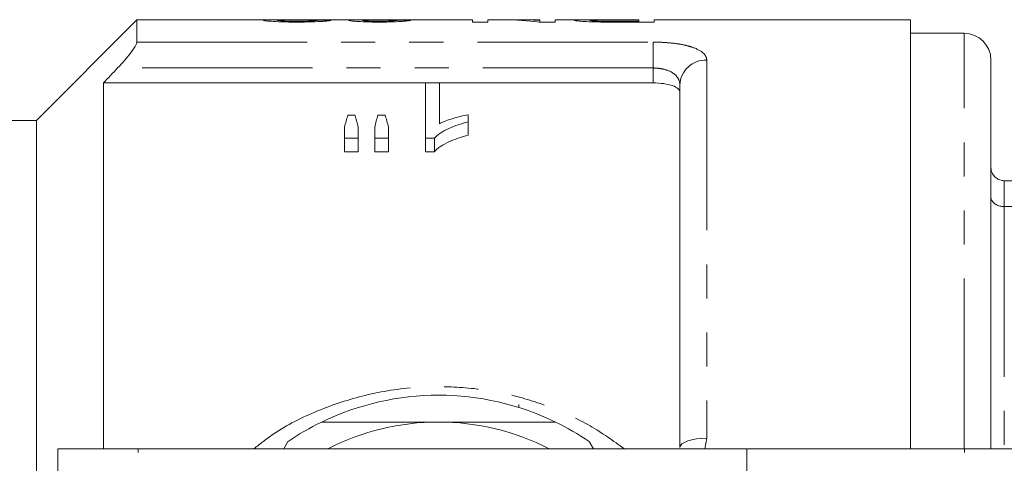
# Model space of a CAD drawing. Units: millimetres. Extents: x 132 to 274, y 87 to 260.
# Drawn here: x 158 to 195, y 118 to 135 of the extents above; entities that cross this region are included whole.
import ezdxf

# ---------------------------------------------------------------- set-up
doc = ezdxf.new("R2010")
doc.units = ezdxf.units.MM
doc.linetypes.add('PHANTOM', pattern=[12.7, 6.35, -1.27, 1.27, -1.27, 1.27, -1.27])

msp = doc.modelspace()

# ---------------------------------------------------------------- linework, layer by layer
at = {"color": 7, "linetype": 'Continuous', "lineweight": 15}
for p, q in [((162.161, 134.69), (158.411, 130.94)), ((167.234, 134.69), (162.161, 134.69)), ((162.161, 133.859), (162.161, 134.69)), ((170.229, 134.69), (167.921, 134.69)), ((174.68, 134.69), (171.442, 134.69)), ((174.68, 134.69), (174.68, 134.607)), ((174.68, 134.607), (175.244, 134.607)), ((175.876, 134.69), (175.244, 134.69)), ((175.244, 134.607), (175.244, 134.69)), ((177.193, 134.69), (176.56, 134.69)), ((177.161, 134.607), (177.757, 134.607)), ((177.193, 134.69), (177.193, 134.67)), ((177.193, 134.607), (177.193, 134.67)), ((178.796, 134.69), (177.757, 134.69)), ((177.757, 134.607), (177.757, 134.69)), ((179.469, 134.609), (179.469, 134.643)), ((179.92, 134.69), (180.885, 134.69)), ((180.885, 134.641), (179.93, 134.641)), ((179.98, 134.607), (181.449, 134.607)), ((180.885, 134.69), (180.885, 134.641)), ((180.885, 134.607), (180.885, 134.641)), ((191.011, 134.69), (181.449, 134.69)), ((181.449, 134.607), (181.449, 134.69)), ((191.011, 134.69), (191.011, 118.69)), ((193.011, 134.19), (191.011, 134.19)), ((194.011, 118.69), (194.011, 133.19)), ((160.911, 132.336), (160.911, 118.69)), ((172.93, 132.336), (160.911, 132.336)), ((172.93, 132.338), (173.443, 132.338)), ((172.93, 130.272), (172.93, 132.338)), ((173.443, 132.338), (173.443, 130.817)), ((181.411, 132.336), (173.443, 132.336)), ((182.411, 118.737), (182.411, 132.254)), ((170.025, 131.131), (170.295, 131.131)), ((171.145, 131.131), (171.421, 131.131)), ((174.52, 131.151), (174.52, 130.885)), ((158.411, 130.94), (153.411, 130.94)), ((158.411, 111.69), (158.411, 130.94)), ((174.52, 130.885), (174.52, 130.385)), ((169.905, 130.272), (169.905, 130.688)), ((170.417, 130.688), (170.417, 130.272)), ((171.033, 130.272), (171.033, 130.688)), ((171.546, 130.688), (171.546, 130.272)), ((170.417, 130.272), (169.905, 130.272)), ((169.905, 130.272), (169.905, 129.772)), ((170.417, 130.272), (170.417, 129.772)), ((171.546, 130.272), (171.033, 130.272)), ((171.033, 130.272), (171.033, 129.772)), ((171.546, 130.272), (171.546, 129.772)), ((173.26, 130.272), (172.93, 130.272)), ((172.93, 130.272), (172.93, 129.772)), ((173.26, 130.272), (173.26, 129.772)), ((169.905, 129.772), (170.417, 129.772)), ((171.033, 129.772), (171.546, 129.772)), ((172.93, 129.772), (173.26, 129.772)), ((194.511, 128.69), (199.712, 128.69)), ((199.712, 127.724), (194.511, 127.724)), ((176.411, 120.346), (176.411, 120.229)), ((159.211, 109.389), (159.211, 118.69)), ((162.212, 118.69), (159.211, 118.69)), ((184.911, 118.69), (162.212, 118.69)), ((167.796, 118.965), (167.637, 118.69)), ((179.184, 118.69), (179.025, 118.965)), ((184.911, 111.97), (184.911, 118.69)), ((193.032, 118.69), (184.911, 118.69)), ((195.153, 118.69), (193.032, 118.69))]:
    msp.add_line(p, q, dxfattribs=at)
at = {"color": 8, "linetype": 'PHANTOM', "lineweight": 0}
for p, q in [((179.93, 134.607), (179.93, 134.641)), ((193.011, 118.69), (193.011, 134.19)), ((162.161, 133.859), (181.411, 133.859)), ((181.411, 133.859), (181.411, 132.894)), ((183.411, 133.191), (183.411, 119.087)), ((181.411, 132.894), (161.442, 132.894)), ((181.411, 132.336), (181.411, 132.894)), ((194.511, 128.69), (194.511, 127.724)), ((194.511, 127.724), (194.511, 118.69)), ((183.411, 119.087), (183.344, 118.69)), ((162.212, 108.389), (162.212, 118.69)), ((193.032, 110.932), (193.032, 118.69))]:
    msp.add_line(p, q, dxfattribs=at)
at = {"color": 8, "linetype": 'PHANTOM', "lineweight": 0, "flags": 128}
msp.add_lwpolyline([(183.411, 119.087), (183.216, 119.08), (183.028, 119.06), (182.855, 119.028), (182.704, 118.984), (182.579, 118.931), (182.487, 118.871), (182.43, 118.805), (182.411, 118.737)], dxfattribs=at)
at = {"color": 7, "linetype": 'Continuous', "lineweight": 15}
for centre, radius, start, end in [((193.011, 133.19), 1, 0, 90), ((173.411, 110.69), 10, 64.1581, 115.8419), ((173.411, 110.69), 10, 115.8419, 124.1581), ((173.411, 110.69), 9, 90, 117.266), ((173.411, 110.69), 9, 62.734, 90), ((173.411, 110.69), 10, 55.8419, 64.1581)]:
    msp.add_arc(centre, radius, start, end, dxfattribs=at)
at = {"color": 8, "linetype": 'PHANTOM', "lineweight": 0}
msp.add_arc((183.38, 132.222), 0.97, 88.2137, 178.0947, dxfattribs=at)
at = {"color": 7, "linetype": 'Continuous', "lineweight": 15}
for centre, major_axis, ratio, start_param, end_param in [((160.68, 110.69), (240, 0), 0.1, 1.534464, 1.536602), ((171.442, 110.69), (0, 24), 0.114583, 0, 0.014958), ((162.629, 110.69), (240, 0), 0.1, 1.530187, 1.532325), ((175.876, 110.69), (0, 24), 0.642148, 6.199755, 6.283185), ((176.56, 110.69), (0, 24), 0.642148, 6.242141, 6.305377), ((171.73, 111.19), (0, 22.75), 0.155763, 0.502186, 0.541312), ((168.555, 111.19), (0, 22.75), 0.158879, 5.741873, 5.780999), ((172.737, 111.19), (0, 22.75), 0.145379, 0.502186, 0.541312), ((169.647, 111.19), (0, 22.75), 0.161994, 5.741873, 5.780999)]:
    msp.add_ellipse(centre, major_axis=major_axis, ratio=ratio, start_param=start_param, end_param=end_param, dxfattribs=at)
for points, knots in [([(167.603, 134.687), (167.483, 134.688), (167.24, 134.691), (166.947, 134.689), (166.905, 134.678), (166.885, 134.673)], [0, 0, 0, 0, 0.3321148, 0.6723639, 1, 1, 1, 1]), ([(166.885, 134.673), (166.887, 134.67), (166.892, 134.667), (166.922, 134.66), (166.944, 134.656), (167.041, 134.644), (167.136, 134.636), (167.368, 134.621), (167.508, 134.615), (167.73, 134.61), (167.807, 134.609), (167.96, 134.607), (168.038, 134.607), (168.116, 134.607)], [0, 0, 0, 0, 0.125, 0.125, 0.25, 0.25, 0.5, 0.5, 0.75, 0.75, 0.875, 0.875, 1, 1, 1, 1]), ([(167.398, 134.673), (167.412, 134.677), (167.445, 134.685), (167.656, 134.689), (167.837, 134.689), (167.921, 134.689)], [0, 0, 0, 0, 0.284111, 0.6719109, 1, 1, 1, 1]), ([(168.127, 134.641), (168.036, 134.641), (167.946, 134.641), (167.816, 134.644), (167.774, 134.645), (167.695, 134.648), (167.657, 134.649), (167.552, 134.654), (167.493, 134.658), (167.435, 134.664), (167.421, 134.666), (167.403, 134.67), (167.399, 134.672), (167.398, 134.673)], [0, 0, 0, 0, 0.25, 0.25, 0.375, 0.375, 0.5, 0.5, 0.75, 0.75, 0.875, 0.875, 1, 1, 1, 1]), ([(168.116, 134.607), (168.195, 134.607), (168.275, 134.607), (168.432, 134.609), (168.509, 134.61), (168.739, 134.615), (168.885, 134.621), (169.067, 134.632), (169.121, 134.636), (169.214, 134.644), (169.254, 134.649), (169.317, 134.657), (169.341, 134.661), (169.378, 134.668), (169.389, 134.671), (169.398, 134.674)], [0, 0, 0, 0, 0.125, 0.125, 0.25, 0.25, 0.5, 0.5, 0.625, 0.625, 0.75, 0.75, 0.875, 0.875, 1, 1, 1, 1]), ([(168.885, 134.676), (168.883, 134.674), (168.881, 134.672), (168.866, 134.669), (168.854, 134.667), (168.819, 134.662), (168.797, 134.66), (168.743, 134.656), (168.71, 134.654), (168.602, 134.648), (168.513, 134.645), (168.326, 134.641), (168.226, 134.641), (168.127, 134.641)], [0, 0, 0, 0, 0.125, 0.125, 0.25, 0.25, 0.375, 0.375, 0.5, 0.5, 0.75, 0.75, 1, 1, 1, 1]), ([(170.61, 134.689), (170.534, 134.689), (170.459, 134.689), (170.325, 134.687), (170.264, 134.686), (170.166, 134.683), (170.128, 134.681), (170.089, 134.678), (170.08, 134.676), (170.068, 134.673), (170.066, 134.672), (170.065, 134.67)], [0, 0, 0, 0, 0.25, 0.25, 0.5, 0.5, 0.75, 0.75, 0.875, 0.875, 1, 1, 1, 1]), ([(170.065, 134.67), (170.067, 134.667), (170.072, 134.664), (170.103, 134.657), (170.127, 134.653), (170.187, 134.646), (170.223, 134.642), (170.308, 134.635), (170.358, 134.631), (170.52, 134.621), (170.649, 134.616), (170.849, 134.61), (170.918, 134.609), (171.06, 134.607), (171.131, 134.607), (171.202, 134.607)], [0, 0, 0, 0, 0.125, 0.125, 0.25, 0.25, 0.375, 0.375, 0.5, 0.5, 0.75, 0.75, 0.875, 0.875, 1, 1, 1, 1]), ([(170.229, 134.69), (170.265, 134.69), (170.373, 134.69), (170.515, 134.69), (170.61, 134.689)], [0, 0, 0, 0, 0.3269727, 1, 1, 1, 1]), ([(170.577, 134.671), (170.578, 134.672), (170.581, 134.674), (170.598, 134.677), (170.611, 134.678), (170.65, 134.681), (170.675, 134.682), (170.737, 134.684), (170.772, 134.684), (170.886, 134.686), (170.97, 134.686), (171.101, 134.687), (171.146, 134.687), (171.236, 134.687), (171.282, 134.687), (171.327, 134.687)], [0, 0, 0, 0, 0.125, 0.125, 0.25, 0.25, 0.375, 0.375, 0.5, 0.5, 0.75, 0.75, 0.875, 0.875, 1, 1, 1, 1]), ([(171.186, 134.641), (171.108, 134.641), (171.031, 134.641), (170.883, 134.644), (170.815, 134.647), (170.699, 134.653), (170.651, 134.657), (170.606, 134.662), (170.595, 134.664), (170.58, 134.667), (170.578, 134.669), (170.577, 134.671)], [0, 0, 0, 0, 0.25, 0.25, 0.5, 0.5, 0.75, 0.75, 0.875, 0.875, 1, 1, 1, 1]), ([(171.122, 134.69), (171.028, 134.69), (170.855, 134.69), (170.679, 134.69), (170.619, 134.689), (170.61, 134.689)], [0, 0, 0, 0, 0.509361, 0.926374, 1, 1, 1, 1]), ([(171.454, 134.69), (171.4, 134.69), (171.345, 134.69), (171.234, 134.69), (171.178, 134.69), (171.122, 134.69)], [0, 0, 0, 0, 0.5, 0.5, 1, 1, 1, 1]), ([(171.859, 134.672), (171.852, 134.671), (171.844, 134.669), (171.822, 134.665), (171.807, 134.664), (171.757, 134.658), (171.71, 134.654), (171.587, 134.648), (171.514, 134.645), (171.395, 134.642), (171.355, 134.642), (171.271, 134.641), (171.229, 134.641), (171.186, 134.641)], [0, 0, 0, 0, 0.125, 0.125, 0.25, 0.25, 0.5, 0.5, 0.75, 0.75, 0.875, 0.875, 1, 1, 1, 1]), ([(171.202, 134.607), (171.274, 134.607), (171.345, 134.607), (171.484, 134.609), (171.553, 134.61), (171.757, 134.616), (171.881, 134.621), (172.093, 134.635), (172.179, 134.643), (172.274, 134.654), (172.3, 134.657), (172.343, 134.664), (172.358, 134.667), (172.372, 134.67)], [0, 0, 0, 0, 0.125, 0.125, 0.25, 0.25, 0.5, 0.5, 0.75, 0.75, 0.875, 0.875, 1, 1, 1, 1]), ([(171.327, 134.687), (171.334, 134.687), (171.34, 134.687), (171.346, 134.687), (171.352, 134.687), (171.358, 134.687), (171.364, 134.687), (171.377, 134.687), (171.389, 134.687), (171.401, 134.687)], [0, 0, 0, 0, 0.00001849471, 0.00001849471, 0.00001849471, 0.0000369921, 0.0000369921, 0.0000369921, 0.0000739588, 0.0000739588, 0.0000739588, 0.0000739588]), ([(179.274, 134.688), (179.173, 134.689), (178.961, 134.689), (178.699, 134.69), (178.508, 134.688), (178.486, 134.679), (178.475, 134.675)], [0, 0, 0, 0, 0.208071, 0.440843, 0.708357, 1, 1, 1, 1]), ([(178.475, 134.675), (178.476, 134.673), (178.479, 134.67), (178.498, 134.664), (178.512, 134.661), (178.571, 134.652), (178.631, 134.644), (178.791, 134.63), (178.894, 134.624), (179.069, 134.617), (179.13, 134.615), (179.256, 134.612), (179.321, 134.611), (179.387, 134.61)], [0, 0, 0, 0, 0.125, 0.125, 0.25, 0.25, 0.5, 0.5, 0.75, 0.75, 0.875, 0.875, 1, 1, 1, 1]), ([(179.039, 134.676), (179.04, 134.677), (179.043, 134.679), (179.06, 134.682), (179.074, 134.683), (179.134, 134.687), (179.201, 134.688), (179.378, 134.689), (179.485, 134.69), (179.701, 134.69), (179.81, 134.69), (179.92, 134.69)], [0, 0, 0, 0, 0.125, 0.125, 0.25, 0.25, 0.5, 0.5, 0.75, 0.75, 1, 1, 1, 1]), ([(179.469, 134.643), (179.435, 134.644), (179.402, 134.644), (179.339, 134.646), (179.31, 134.648), (179.226, 134.651), (179.18, 134.655), (179.106, 134.661), (179.08, 134.664), (179.046, 134.67), (179.041, 134.673), (179.039, 134.676)], [0, 0, 0, 0, 0.125, 0.125, 0.25, 0.25, 0.5, 0.5, 0.75, 0.75, 1, 1, 1, 1]), ([(179.387, 134.61), (179.436, 134.609), (179.485, 134.608), (179.534, 134.608), (179.584, 134.608), (179.633, 134.607), (179.683, 134.607), (179.782, 134.607), (179.881, 134.607), (179.98, 134.607)], [0, 0, 0, 0, 0.0001488869, 0.0001488869, 0.0001488869, 0.0002977245, 0.0002977245, 0.0002977245, 0.0005946746, 0.0005946746, 0.0005946746, 0.0005946746]), ([(179.93, 134.641), (179.853, 134.641), (179.775, 134.641), (179.621, 134.641), (179.544, 134.642), (179.469, 134.643)], [0, 0, 0, 0, 0.5, 0.5, 1, 1, 1, 1]), ([(161.442, 132.894), (161.53, 132.986), (161.615, 133.079), (161.778, 133.266), (161.855, 133.361), (161.991, 133.539), (162.051, 133.624), (162.136, 133.768), (162.161, 133.825), (162.161, 133.859)], [0, 0, 0, 0, 0.25, 0.25, 0.5, 0.5, 0.75, 0.75, 1, 1, 1, 1]), ([(182.411, 131.987), (182.411, 132.035), (182.387, 132.081), (182.291, 132.166), (182.22, 132.204), (182.038, 132.267), (181.927, 132.293), (181.682, 132.327), (181.547, 132.336), (181.411, 132.336)], [0, 0, 0, 0, 0.25, 0.25, 0.5, 0.5, 0.75, 0.75, 1, 1, 1, 1]), ([(173.443, 130.817), (173.482, 130.836), (173.52, 130.855), (173.601, 130.889), (173.643, 130.906), (173.771, 130.954), (173.859, 130.983), (174.042, 131.038), (174.134, 131.064), (174.323, 131.112), (174.421, 131.132), (174.52, 131.151)], [0, 0, 0, 0, 0.125, 0.125, 0.25, 0.25, 0.5, 0.5, 0.75, 0.75, 1, 1, 1, 1]), ([(174.52, 130.885), (174.39, 130.852), (174.262, 130.816), (174.019, 130.734), (173.903, 130.688), (173.687, 130.586), (173.584, 130.53), (173.448, 130.44), (173.404, 130.409), (173.326, 130.344), (173.293, 130.308), (173.26, 130.272)], [0, 0, 0, 0, 0.25, 0.25, 0.5, 0.5, 0.75, 0.75, 0.875, 0.875, 1, 1, 1, 1]), ([(173.26, 129.772), (173.293, 129.808), (173.326, 129.844), (173.404, 129.909), (173.448, 129.94), (173.584, 130.03), (173.686, 130.086), (173.903, 130.187), (174.019, 130.234), (174.262, 130.316), (174.39, 130.352), (174.52, 130.385)], [0, 0, 0, 0, 0.125, 0.125, 0.25, 0.25, 0.5, 0.5, 0.75, 0.75, 1, 1, 1, 1]), ([(194.011, 129.19), (194.011, 129.188), (194.011, 129.147), (194.024, 129.05), (194.085, 128.911), (194.199, 128.788), (194.346, 128.706), (194.456, 128.695), (194.511, 128.69)], [0, 0, 0, 0, 0.008377, 0.160613, 0.375937, 0.585653, 0.792781, 1, 1, 1, 1]), ([(194.511, 127.724), (194.456, 127.728), (194.346, 127.735), (194.199, 127.794), (194.085, 127.881), (194.024, 127.979), (194.011, 128.048), (194.011, 128.077), (194.011, 128.078)], [0, 0, 0, 0, 0.2072192, 0.4143475, 0.6240627, 0.8393872, 0.9916232, 1, 1, 1, 1]), ([(173.411, 119.69), (172.766, 119.69), (171.468, 119.69), (170.019, 119.69), (169.218, 119.69), (169.052, 119.69)], [0, 0, 0, 0, 0.438647, 0.883198, 1, 1, 1, 1]), ([(177.77, 119.69), (177.288, 119.69), (176.323, 119.69), (174.865, 119.69), (173.889, 119.69), (173.411, 119.69)], [0, 0, 0, 0, 0.336154, 0.674241, 1, 1, 1, 1])]:
    msp.add_open_spline(points, degree=3, knots=knots, dxfattribs=at)
at = {"color": 8, "linetype": 'PHANTOM', "lineweight": 0}
for points, knots in [([(183.411, 133.191), (183.411, 133.24), (183.399, 133.286), (183.353, 133.376), (183.318, 133.42), (183.179, 133.542), (183.039, 133.615), (182.77, 133.704), (182.668, 133.73), (182.449, 133.777), (182.332, 133.796), (182.084, 133.827), (181.952, 133.839), (181.685, 133.855), (181.549, 133.859), (181.411, 133.859)], [0, 0, 0, 0, 0.125, 0.125, 0.25, 0.25, 0.5, 0.5, 0.625, 0.625, 0.75, 0.75, 0.875, 0.875, 1, 1, 1, 1]), ([(181.411, 132.894), (181.483, 132.894), (181.555, 132.889), (181.694, 132.873), (181.762, 132.86), (181.953, 132.812), (182.065, 132.764), (182.24, 132.646), (182.306, 132.576), (182.39, 132.423), (182.411, 132.34), (182.411, 132.254)], [0, 0, 0, 0, 0.125, 0.125, 0.25, 0.25, 0.5, 0.5, 0.75, 0.75, 1, 1, 1, 1]), ([(166.524, 118.69), (166.76, 118.878), (167.481, 119.452), (168.879, 120.138), (170.677, 120.742), (172.51, 121.022), (174.322, 121.017), (176.006, 120.761), (177.604, 120.268), (179.064, 119.6), (179.926, 118.988), (180.344, 118.69)], [0, 0, 0, 0, 0.0617219, 0.1887989, 0.3144864, 0.444185, 0.5581229, 0.6752329, 0.7838524, 0.8949289, 1, 1, 1, 1])]:
    msp.add_open_spline(points, degree=3, knots=knots, dxfattribs=at)
at = {"color": 7, "linetype": 'Continuous', "lineweight": 15}
msp.add_open_spline([(161.442, 132.894), (161.265, 132.708), (161.088, 132.522), (160.911, 132.336)], degree=3, dxfattribs=at)

doc.saveas('drawing.dxf')
